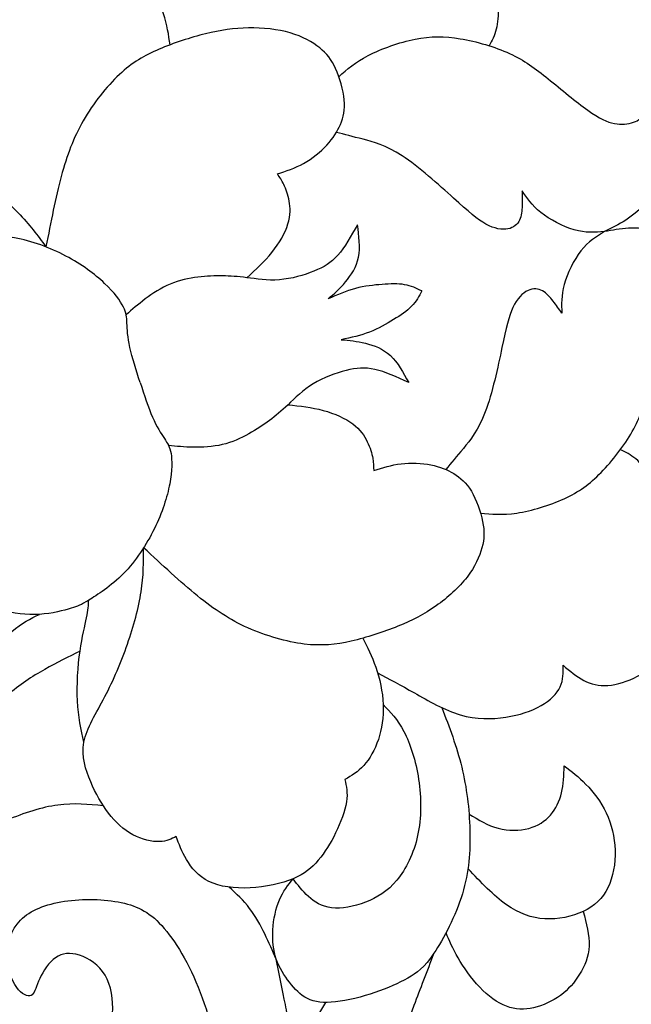
# Model space of a CAD drawing. Units: inches. Extents: x 3.3 to 19.3, y -1.1 to 16.4.
# Drawn here: x 5.7 to 7.9, y 4.6 to 8.1 of the extents above; entities that cross this region are included whole.
import ezdxf

# ---------------------------------------------------------------- set-up
doc = ezdxf.new("R2010")
doc.units = ezdxf.units.IN
doc.header["$MEASUREMENT"] = 0
doc.layers.add('DV1_Layer_2', color=7, linetype='Continuous')

# ---------------------------------------------------------------- blocks, each defined once
blk = doc.blocks.new('SE')
at = {"layer": 'DV1_Layer_2', "color": 7, "linetype": 'Continuous'}
for points, knots in [([(6.2312, 8.1347), (6.2517, 8.1763), (6.2722, 8.2179), (6.2959, 8.2696), (6.3196, 8.3214), (6.3465, 8.3832), (6.3828, 8.4302), (6.419, 8.4773), (6.4646, 8.5096), (6.5093, 8.5325), (6.554, 8.5555), (6.5978, 8.5691), (6.6361, 8.5734), (6.6745, 8.5778), (6.7075, 8.5728), (6.7314, 8.5595), (6.7553, 8.5461), (6.7702, 8.5245), (6.7851, 8.5028), (6.7926, 8.5335), (6.8001, 8.5643), (6.813, 8.5905), (6.8258, 8.6167), (6.8441, 8.6383), (6.8723, 8.6556), (6.9005, 8.6729), (6.9386, 8.6859), (6.978, 8.6917), (7.0174, 8.6976), (7.0581, 8.6964), (7.1032, 8.6836), (7.1483, 8.6708), (7.1978, 8.6465), (7.2337, 8.6156), (7.2696, 8.5846), (7.292, 8.5471), (7.3028, 8.507), (7.3137, 8.467), (7.313, 8.4245), (7.3058, 8.3976), (7.2986, 8.3706), (7.285, 8.3592), (7.2713, 8.3479), (7.2912, 8.3477), (7.3112, 8.3476), (7.3313, 8.3375), (7.3514, 8.3275), (7.3718, 8.3076), (7.3889, 8.2854), (7.4061, 8.2633), (7.42, 8.2389), (7.4278, 8.214), (7.4356, 8.1891), (7.4372, 8.1637), (7.4372, 8.11), (7.4355, 8.0817), (7.4298, 8.0586), (7.4241, 8.0354), (7.4143, 8.0174), (7.4046, 7.9994)], [0, 0, 0, 0, 0.047619, 0.047619, 0.047619, 0.095238, 0.095238, 0.095238, 0.142857, 0.142857, 0.142857, 0.190476, 0.190476, 0.190476, 0.238095, 0.238095, 0.238095, 0.285714, 0.285714, 0.285714, 0.333333, 0.333333, 0.333333, 0.380952, 0.380952, 0.380952, 0.428571, 0.428571, 0.428571, 0.47619, 0.47619, 0.47619, 0.52381, 0.52381, 0.52381, 0.571429, 0.571429, 0.571429, 0.619048, 0.619048, 0.619048, 0.666667, 0.666667, 0.666667, 0.714286, 0.714286, 0.714286, 0.761905, 0.761905, 0.761905, 0.809524, 0.809524, 0.809524, 0.857143, 0.857143, 0.904762, 0.904762, 0.904762, 1, 1, 1, 1]), ([(6.2614, 8.0029), (6.256, 8.0382), (6.2506, 8.0736), (6.2381, 8.1141), (6.2256, 8.1546), (6.2059, 8.2002), (6.1809, 8.2381), (6.1559, 8.2759), (6.1256, 8.3059), (6.0934, 8.3287), (6.0612, 8.3515), (6.0271, 8.3671), (5.9967, 8.3735), (5.9661, 8.3799), (5.9392, 8.3772), (5.9123, 8.3745), (5.9026, 8.3967), (5.893, 8.419), (5.8464, 8.4655), (5.8095, 8.4898), (5.7363, 8.5289), (5.7001, 8.5437), (5.6304, 8.561), (5.597, 8.5634), (5.5095, 8.5423), (5.4555, 8.5187), (5.4091, 8.4885), (5.3627, 8.4583), (5.3239, 8.4215), (5.3036, 8.3835), (5.2833, 8.3454), (5.2815, 8.3062), (5.2845, 8.2727), (5.2876, 8.2392), (5.2953, 8.2115), (5.3031, 8.1838), (5.2846, 8.1814), (5.266, 8.179), (5.2443, 8.1641), (5.2225, 8.1491), (5.1976, 8.1217), (5.1813, 8.088), (5.165, 8.0543), (5.1575, 8.0143), (5.1563, 7.9735), (5.155, 7.9325), (5.1602, 7.8907), (5.1706, 7.8457), (5.1809, 7.8007), (5.1966, 7.7526), (5.2341, 7.717), (5.2717, 7.6814), (5.3312, 7.6585), (5.3909, 7.6289), (5.4507, 7.5994), (5.5108, 7.5633), (5.5671, 7.5241), (5.6233, 7.4849), (5.6757, 7.4427), (5.7167, 7.4014), (5.7576, 7.3602), (5.7871, 7.3198), (5.8165, 7.2794)], [0, 0, 0, 0, 0.043478, 0.043478, 0.043478, 0.086957, 0.086957, 0.086957, 0.130435, 0.130435, 0.130435, 0.173913, 0.173913, 0.173913, 0.217391, 0.217391, 0.217391, 0.26087, 0.26087, 0.304348, 0.304348, 0.347826, 0.347826, 0.391304, 0.391304, 0.434783, 0.434783, 0.434783, 0.478261, 0.478261, 0.478261, 0.521739, 0.521739, 0.521739, 0.565217, 0.565217, 0.565217, 0.608696, 0.608696, 0.608696, 0.652174, 0.652174, 0.652174, 0.695652, 0.695652, 0.695652, 0.73913, 0.73913, 0.73913, 0.782609, 0.782609, 0.782609, 0.826087, 0.826087, 0.826087, 0.869565, 0.869565, 0.869565, 0.913043, 0.913043, 0.913043, 1, 1, 1, 1]), ([(6.536, 7.1691), (6.5678, 7.198), (6.5997, 7.2268), (6.6261, 7.2597), (6.6526, 7.2926), (6.6738, 7.3296), (6.6836, 7.3615), (6.6935, 7.3933), (6.692, 7.42), (6.6878, 7.4433), (6.6835, 7.4666), (6.6764, 7.4866), (6.6689, 7.5023), (6.6614, 7.5179), (6.6535, 7.5292), (6.6456, 7.5405), (6.6772, 7.5508), (6.7089, 7.5611), (6.7397, 7.5783), (6.7706, 7.5956), (6.8007, 7.6199), (6.8458, 7.6683), (6.8609, 7.6925), (6.8716, 7.7179), (6.8823, 7.7434), (6.8887, 7.7702), (6.8853, 7.8056), (6.882, 7.841), (6.8689, 7.885), (6.8541, 7.9175), (6.8393, 7.9501), (6.8228, 7.9713), (6.7971, 7.9918), (6.7714, 8.0124), (6.7366, 8.0325), (6.6474, 8.0583), (6.593, 8.0642), (6.5417, 8.0635), (6.4904, 8.0628), (6.4421, 8.0555), (6.388, 8.0422), (6.3339, 8.0288), (6.2739, 8.0093), (6.1696, 7.9646), (6.1254, 7.9394), (6.0794, 7.8964), (6.0334, 7.8534), (5.9856, 7.7927), (5.9501, 7.7311), (5.9146, 7.6696), (5.8915, 7.6072), (5.8713, 7.5318), (5.8511, 7.4564), (5.8338, 7.3679), (5.8165, 7.2794)], [0, 0, 0, 0, 0.05, 0.05, 0.05, 0.1, 0.1, 0.1, 0.15, 0.15, 0.15, 0.2, 0.2, 0.2, 0.25, 0.25, 0.25, 0.3, 0.3, 0.3, 0.35, 0.35, 0.4, 0.4, 0.4, 0.45, 0.45, 0.45, 0.5, 0.5, 0.5, 0.55, 0.55, 0.55, 0.6, 0.6, 0.65, 0.65, 0.65, 0.7, 0.7, 0.7, 0.75, 0.75, 0.8, 0.8, 0.8, 0.85, 0.85, 0.85, 0.9, 0.9, 0.9, 1, 1, 1, 1]), ([(6.8657, 7.8887), (6.8951, 7.9145), (6.9246, 7.9404), (6.9714, 7.9647), (7.0183, 7.989), (7.0827, 8.0117), (7.139, 8.0231), (7.1953, 8.0344), (7.2435, 8.0344), (7.3009, 8.0247), (7.3583, 8.0151), (7.4249, 7.9957), (7.4777, 7.9715), (7.5304, 7.9474), (7.5694, 7.9184), (7.6623, 7.8438), (7.7164, 7.798), (7.7576, 7.7686), (7.7988, 7.7392), (7.8272, 7.7261), (7.853, 7.7209), (7.8788, 7.7157), (7.902, 7.7185), (7.9212, 7.7253), (7.9403, 7.7321), (7.9555, 7.7431), (7.9687, 7.7618), (7.9819, 7.7806), (7.9931, 7.8072), (8.0017, 7.8317), (8.0104, 7.8562), (8.0163, 7.8786), (8.0223, 7.901), (8.0346, 7.8707), (8.0469, 7.8403), (8.0567, 7.8082), (8.0665, 7.7761), (8.0739, 7.7424), (8.0721, 7.7014), (8.0704, 7.6604), (8.0595, 7.6123), (8.0412, 7.5666), (8.0229, 7.5208), (7.9972, 7.4775), (7.9714, 7.4453), (7.9457, 7.4132), (7.92, 7.3922), (7.8944, 7.3755), (7.8687, 7.3588), (7.8432, 7.3465), (7.8177, 7.3342), (7.7836, 7.3314), (7.7496, 7.3286), (7.6686, 7.3515), (7.6216, 7.3772), (7.5895, 7.4029), (7.5573, 7.4286), (7.5399, 7.4543), (7.5225, 7.48), (7.5227, 7.4626), (7.523, 7.4452), (7.5225, 7.4273), (7.522, 7.4093), (7.5207, 7.3908), (7.5134, 7.3755), (7.506, 7.3601), (7.4925, 7.3479), (7.4718, 7.3439), (7.4511, 7.3399), (7.4232, 7.3441), (7.3928, 7.3607), (7.3624, 7.3774), (7.3294, 7.4064), (7.2766, 7.4538), (7.2239, 7.5011), (7.1513, 7.5668), (7.0927, 7.6053), (7.034, 7.6438), (6.9893, 7.6552), (6.9524, 7.6647), (6.9155, 7.6742), (6.8864, 7.6817), (6.8572, 7.6892)], [0, 0, 0, 0, 0.034483, 0.034483, 0.034483, 0.068966, 0.068966, 0.068966, 0.103448, 0.103448, 0.103448, 0.137931, 0.137931, 0.137931, 0.172414, 0.172414, 0.206897, 0.206897, 0.206897, 0.241379, 0.241379, 0.241379, 0.275862, 0.275862, 0.275862, 0.310345, 0.310345, 0.310345, 0.344828, 0.344828, 0.344828, 0.37931, 0.37931, 0.37931, 0.413793, 0.413793, 0.413793, 0.448276, 0.448276, 0.448276, 0.482759, 0.482759, 0.482759, 0.517241, 0.517241, 0.517241, 0.551724, 0.551724, 0.551724, 0.586207, 0.586207, 0.586207, 0.62069, 0.62069, 0.655172, 0.655172, 0.655172, 0.689655, 0.689655, 0.689655, 0.724138, 0.724138, 0.724138, 0.758621, 0.758621, 0.758621, 0.793103, 0.793103, 0.793103, 0.827586, 0.827586, 0.827586, 0.862069, 0.862069, 0.862069, 0.896552, 0.896552, 0.896552, 0.931034, 0.931034, 0.931034, 1, 1, 1, 1]), ([(7.1633, 7.1216), (7.1441, 7.1308), (7.1248, 7.14), (7.1015, 7.1441), (7.0781, 7.1482), (7.0508, 7.1471), (6.9907, 7.1427), (6.958, 7.1393), (6.9253, 7.1305), (6.8926, 7.1216), (6.8599, 7.1074), (6.8272, 7.0931), (6.8483, 7.1115), (6.8695, 7.1298), (6.8897, 7.1538), (6.9099, 7.1779), (6.9292, 7.2077), (6.9362, 7.2428), (6.9431, 7.2779), (6.9378, 7.3184), (6.9325, 7.3589), (6.9095, 7.3182), (6.8866, 7.2776), (6.8622, 7.2498), (6.8377, 7.222), (6.8119, 7.2069), (6.7764, 7.1927), (6.741, 7.1785), (6.6959, 7.165), (6.653, 7.1616), (6.6101, 7.1582), (6.5693, 7.1649), (6.5027, 7.1734), (6.4768, 7.1752), (6.4492, 7.1756), (6.4217, 7.176), (6.3924, 7.1749), (6.3606, 7.1709), (6.3288, 7.1669), (6.2942, 7.1599), (6.2616, 7.1463), (6.229, 7.1327), (6.1982, 7.1124), (6.1722, 7.0929), (6.1462, 7.0735), (6.1251, 7.0548), (6.104, 7.0361)], [0, 0, 0, 0, 0.058824, 0.058824, 0.058824, 0.117647, 0.117647, 0.176471, 0.176471, 0.176471, 0.235294, 0.235294, 0.235294, 0.294118, 0.294118, 0.294118, 0.352941, 0.352941, 0.352941, 0.411765, 0.411765, 0.411765, 0.470588, 0.470588, 0.470588, 0.529412, 0.529412, 0.529412, 0.588235, 0.588235, 0.588235, 0.647059, 0.647059, 0.705882, 0.705882, 0.705882, 0.764706, 0.764706, 0.764706, 0.823529, 0.823529, 0.823529, 0.882353, 0.882353, 0.882353, 1, 1, 1, 1]), ([(7.3734, 6.3261), (7.4124, 6.3224), (7.4514, 6.3188), (7.5036, 6.3267), (7.5559, 6.3346), (7.6213, 6.3541), (7.6735, 6.378), (7.7257, 6.4019), (7.7647, 6.4302), (7.8055, 6.4718), (7.8462, 6.5134), (7.8887, 6.5682), (7.9172, 6.6187), (7.9457, 6.6693), (7.9602, 6.7156), (7.9758, 6.7731), (7.9915, 6.8307), (8.0084, 6.8994), (8.0244, 6.9474), (8.0405, 6.9955), (8.0557, 7.0227), (8.0735, 7.0421), (8.0914, 7.0614), (8.1118, 7.0729), (8.1313, 7.0786), (8.1508, 7.0844), (8.1695, 7.0844), (8.1912, 7.077), (8.2129, 7.0696), (8.2376, 7.0547), (8.259, 7.0399), (8.2804, 7.0252), (8.2984, 7.0105), (8.3164, 6.9959), (8.3085, 7.0277), (8.3006, 7.0595), (8.2897, 7.0912), (8.2788, 7.1229), (8.2649, 7.1546), (8.2139, 7.2188), (8.1767, 7.2513), (8.1351, 7.2776), (8.0934, 7.3038), (8.0471, 7.3238), (8.0074, 7.3347), (7.9677, 7.3456), (7.9345, 7.3475), (7.904, 7.3459), (7.8735, 7.3443), (7.8456, 7.3392), (7.8177, 7.3342), (7.7885, 7.3165), (7.7593, 7.2987), (7.7072, 7.2326), (7.6843, 7.1842), (7.6734, 7.1445), (7.6625, 7.1048), (7.6636, 7.0737), (7.6646, 7.0427), (7.6546, 7.0569), (7.6445, 7.0712), (7.6226, 7.0996), (7.6107, 7.1138), (7.5958, 7.1219), (7.5808, 7.13), (7.5626, 7.132), (7.5244, 7.1141), (7.5043, 7.0943), (7.4747, 7.0317), (7.4651, 6.9888), (7.4503, 6.9194), (7.4354, 6.8501), (7.4153, 6.7543), (7.3905, 6.6887), (7.3657, 6.6231), (7.3362, 6.5876), (7.3119, 6.5582), (7.2876, 6.5289), (7.2685, 6.5057), (7.2493, 6.4825)], [0, 0, 0, 0, 0.034483, 0.034483, 0.034483, 0.068966, 0.068966, 0.068966, 0.103448, 0.103448, 0.103448, 0.137931, 0.137931, 0.137931, 0.172414, 0.172414, 0.172414, 0.206897, 0.206897, 0.206897, 0.241379, 0.241379, 0.241379, 0.275862, 0.275862, 0.275862, 0.310345, 0.310345, 0.310345, 0.344828, 0.344828, 0.344828, 0.37931, 0.37931, 0.37931, 0.413793, 0.413793, 0.413793, 0.448276, 0.448276, 0.482759, 0.482759, 0.482759, 0.517241, 0.517241, 0.517241, 0.551724, 0.551724, 0.551724, 0.586207, 0.586207, 0.586207, 0.62069, 0.62069, 0.655172, 0.655172, 0.655172, 0.689655, 0.689655, 0.689655, 0.724138, 0.724138, 0.758621, 0.758621, 0.758621, 0.793103, 0.793103, 0.827586, 0.827586, 0.862069, 0.862069, 0.862069, 0.896552, 0.896552, 0.896552, 0.931034, 0.931034, 0.931034, 1, 1, 1, 1]), ([(6.154, 6.7937), (6.1396, 6.8382), (6.1251, 6.8827), (6.109, 6.9563), (6.1074, 6.9853), (6.1065, 7.0067), (6.1056, 7.0281), (6.1053, 7.0419), (6.0943, 7.0639), (6.0832, 7.0859), (6.0613, 7.1162), (6.0265, 7.1489), (5.9918, 7.1816), (5.9442, 7.2168), (5.8878, 7.2467), (5.8314, 7.2766), (5.7661, 7.3012), (5.7036, 7.3116), (5.6411, 7.3221), (5.5814, 7.3184), (5.5471, 7.3155), (5.5127, 7.3126), (5.5035, 7.3105), (5.4786, 7.3018), (5.4537, 7.2931), (5.413, 7.2778), (5.3747, 7.2531), (5.3364, 7.2285), (5.3004, 7.1945), (5.2717, 7.1586), (5.2429, 7.1227), (5.2214, 7.085), (5.2124, 7.0525), (5.2033, 7.0201), (5.2068, 6.9928), (5.2139, 6.9613), (5.221, 6.9297), (5.2319, 6.8939), (5.2495, 6.8676), (5.267, 6.8414), (5.2913, 6.8248), (5.3156, 6.8082), (5.2815, 6.7943), (5.2473, 6.7805), (5.1853, 6.7357), (5.1574, 6.7047), (5.1378, 6.6714), (5.1183, 6.6381), (5.1071, 6.6026), (5.1034, 6.5724), (5.0996, 6.5422), (5.1034, 6.5174), (5.1071, 6.4991), (5.1109, 6.4808), (5.1147, 6.469), (5.1186, 6.4572)], [0, 0, 0, 0, 0.05, 0.05, 0.1, 0.1, 0.1, 0.15, 0.15, 0.15, 0.2, 0.2, 0.2, 0.25, 0.25, 0.25, 0.3, 0.3, 0.3, 0.35, 0.35, 0.35, 0.4, 0.4, 0.4, 0.45, 0.45, 0.45, 0.5, 0.5, 0.5, 0.55, 0.55, 0.55, 0.6, 0.6, 0.6, 0.65, 0.65, 0.65, 0.7, 0.7, 0.7, 0.75, 0.75, 0.8, 0.8, 0.8, 0.85, 0.85, 0.85, 0.9, 0.9, 0.9, 1, 1, 1, 1]), ([(7.1633, 7.1216), (7.1532, 7.1028), (7.143, 7.084), (7.1265, 7.067), (7.11, 7.05), (7.0872, 7.0348), (7.0617, 7.0189), (7.0361, 7.0031), (7.0076, 6.9866), (6.976, 6.9745), (6.9444, 6.9624), (6.9095, 6.9547), (6.8746, 6.947), (6.9025, 6.9446), (6.9304, 6.9422), (6.9609, 6.9347), (6.9914, 6.9271), (7.0245, 6.9143), (7.0508, 6.89), (7.0771, 6.8657), (7.0966, 6.8298), (7.1161, 6.794), (7.0736, 6.8133), (7.0311, 6.8327), (6.995, 6.8408), (6.9589, 6.849), (6.9292, 6.846), (6.8921, 6.8367), (6.855, 6.8273), (6.8107, 6.8117), (6.7373, 6.7667), (6.7082, 6.7374), (6.6838, 6.7144), (6.6593, 6.6914), (6.6394, 6.6747), (6.6173, 6.6581), (6.5953, 6.6416), (6.571, 6.6253), (6.5429, 6.6099), (6.5148, 6.5944), (6.4828, 6.5797), (6.4483, 6.5716), (6.4139, 6.5634), (6.3771, 6.5617), (6.3446, 6.5622), (6.3122, 6.5627), (6.2841, 6.5654), (6.2561, 6.5681)], [0, 0, 0, 0, 0.058824, 0.058824, 0.058824, 0.117647, 0.117647, 0.117647, 0.176471, 0.176471, 0.176471, 0.235294, 0.235294, 0.235294, 0.294118, 0.294118, 0.294118, 0.352941, 0.352941, 0.352941, 0.411765, 0.411765, 0.411765, 0.470588, 0.470588, 0.470588, 0.529412, 0.529412, 0.529412, 0.588235, 0.588235, 0.647059, 0.647059, 0.647059, 0.705882, 0.705882, 0.705882, 0.764706, 0.764706, 0.764706, 0.823529, 0.823529, 0.823529, 0.882353, 0.882353, 0.882353, 1, 1, 1, 1]), ([(6.154, 6.7936), (6.1685, 6.7491), (6.183, 6.7046), (6.1981, 6.6701), (6.2132, 6.6357), (6.229, 6.6112), (6.2408, 6.5934), (6.2526, 6.5755), (6.2605, 6.5642), (6.2645, 6.5399), (6.2685, 6.5156), (6.2686, 6.4782), (6.2597, 6.4313), (6.2508, 6.3844), (6.233, 6.328), (6.2049, 6.2707), (6.1768, 6.2133), (6.1385, 6.155), (6.0941, 6.1099), (6.0497, 6.0647), (5.9992, 6.0326), (5.9697, 6.0147), (5.9402, 5.9969), (5.9316, 5.9932), (5.9063, 5.9856), (5.881, 5.978), (5.8391, 5.9664), (5.7936, 5.9639), (5.7481, 5.9613), (5.699, 5.9676), (5.6547, 5.9797), (5.6104, 5.9919), (5.5708, 6.0097), (5.5444, 6.0307), (5.518, 6.0517), (5.5048, 6.0757), (5.4792, 6.1351), (5.4669, 6.1705), (5.4657, 6.2021), (5.4645, 6.2337), (5.4744, 6.2614), (5.4843, 6.2891), (5.4485, 6.2802), (5.4128, 6.2713), (5.3745, 6.2712), (5.3363, 6.2711), (5.2954, 6.2798), (5.2601, 6.2952), (5.2247, 6.3107), (5.1947, 6.3329), (5.174, 6.3551), (5.1532, 6.3773), (5.1416, 6.3995), (5.1339, 6.4166), (5.1262, 6.4336), (5.1224, 6.4454), (5.1186, 6.4572)], [0, 0, 0, 0, 0.05, 0.05, 0.05, 0.1, 0.1, 0.1, 0.15, 0.15, 0.15, 0.2, 0.2, 0.2, 0.25, 0.25, 0.25, 0.3, 0.3, 0.3, 0.35, 0.35, 0.35, 0.4, 0.4, 0.4, 0.45, 0.45, 0.45, 0.5, 0.5, 0.5, 0.55, 0.55, 0.55, 0.6, 0.6, 0.65, 0.65, 0.65, 0.7, 0.7, 0.7, 0.75, 0.75, 0.75, 0.8, 0.8, 0.8, 0.85, 0.85, 0.85, 0.9, 0.9, 0.9, 1, 1, 1, 1]), ([(6.6838, 6.7144), (6.7264, 6.7098), (6.7692, 6.7052), (6.8099, 6.6941), (6.8507, 6.683), (6.8895, 6.6655), (6.9162, 6.6455), (6.9429, 6.6256), (6.9574, 6.6032), (6.9677, 6.5818), (6.9779, 6.5604), (6.984, 6.54), (6.9871, 6.523), (6.9902, 6.5059), (6.9905, 6.4921), (6.9907, 6.4784), (7.0224, 6.4886), (7.054, 6.4989), (7.0891, 6.5031), (7.1242, 6.5073), (7.1628, 6.5053), (7.2278, 6.4927), (7.2542, 6.482), (7.2778, 6.4677), (7.3015, 6.4533), (7.3224, 6.4354), (7.3405, 6.4048), (7.3585, 6.3742), (7.3738, 6.3309), (7.381, 6.2959), (7.3881, 6.2609), (7.3872, 6.234), (7.3786, 6.2023), (7.3699, 6.1705), (7.3535, 6.1338), (7.325, 6.0972), (7.2965, 6.0605), (7.256, 6.0238), (7.2141, 5.9942), (7.1721, 5.9646), (7.1288, 5.9421), (7.0255, 5.9001), (6.9655, 5.8806), (6.9102, 5.868), (6.8549, 5.8555), (6.8043, 5.8499), (6.6793, 5.8654), (6.6049, 5.8864), (6.5401, 5.9154), (6.4752, 5.9443), (6.4198, 5.9812), (6.3592, 6.0303), (6.2985, 6.0795), (6.2325, 6.1409), (6.1665, 6.2023)], [0, 0, 0, 0, 0.05, 0.05, 0.05, 0.1, 0.1, 0.1, 0.15, 0.15, 0.15, 0.2, 0.2, 0.2, 0.25, 0.25, 0.25, 0.3, 0.3, 0.3, 0.35, 0.35, 0.4, 0.4, 0.4, 0.45, 0.45, 0.45, 0.5, 0.5, 0.5, 0.55, 0.55, 0.55, 0.6, 0.6, 0.6, 0.65, 0.65, 0.65, 0.7, 0.7, 0.75, 0.75, 0.75, 0.8, 0.8, 0.85, 0.85, 0.85, 0.9, 0.9, 0.9, 1, 1, 1, 1]), ([(7.0047, 5.7541), (7.0458, 5.7324), (7.0868, 5.7108), (7.1364, 5.6829), (7.1859, 5.655), (7.244, 5.6208), (7.301, 5.6041), (7.358, 5.5873), (7.4139, 5.588), (7.4635, 5.5957), (7.5132, 5.6034), (7.5566, 5.6181), (7.5902, 5.6371), (7.6238, 5.6562), (7.6475, 5.6796), (7.6591, 5.7044), (7.6706, 5.7293), (7.6699, 5.7556), (7.6692, 5.7819), (7.6933, 5.7614), (7.7175, 5.7409), (7.7433, 5.7273), (7.7691, 5.7137), (7.7966, 5.7069), (7.8625, 5.7121), (7.901, 5.724), (7.9363, 5.7424), (7.9716, 5.7608), (8.0038, 5.7857), (8.0328, 5.8225), (8.0617, 5.8594), (8.0875, 5.9082), (8.1093, 6.0004), (8.1053, 6.044), (8.0905, 6.0827), (8.0758, 6.1215), (8.0502, 6.1555), (8.0286, 6.1731), (8.007, 6.1906), (7.9892, 6.1918), (7.9714, 6.193), (7.9875, 6.2048), (8.0035, 6.2167), (8.0139, 6.2366), (8.0243, 6.2566), (8.0291, 6.2846), (8.0299, 6.3126), (8.0308, 6.3406), (8.0277, 6.3686), (8.0194, 6.3933), (8.0111, 6.418), (7.9974, 6.4395), (7.9816, 6.4612), (7.9659, 6.4829), (7.9479, 6.5048), (7.9297, 6.5202), (7.9114, 6.5356), (7.8929, 6.5444), (7.8745, 6.5533)], [0, 0, 0, 0, 0.047619, 0.047619, 0.047619, 0.095238, 0.095238, 0.095238, 0.142857, 0.142857, 0.142857, 0.190476, 0.190476, 0.190476, 0.238095, 0.238095, 0.238095, 0.285714, 0.285714, 0.285714, 0.333333, 0.333333, 0.333333, 0.380952, 0.380952, 0.428571, 0.428571, 0.428571, 0.47619, 0.47619, 0.47619, 0.52381, 0.52381, 0.571429, 0.571429, 0.571429, 0.619048, 0.619048, 0.619048, 0.666667, 0.666667, 0.666667, 0.714286, 0.714286, 0.714286, 0.761905, 0.761905, 0.761905, 0.809524, 0.809524, 0.809524, 0.857143, 0.857143, 0.857143, 0.904762, 0.904762, 0.904762, 1, 1, 1, 1]), ([(6.9516, 5.8785), (6.968, 5.8467), (6.9845, 5.8149), (6.9982, 5.7748), (7.0119, 5.7346), (7.0228, 5.6862), (7.0248, 5.6409), (7.0268, 5.5956), (7.0199, 5.5535), (7.0073, 5.5161), (6.9946, 5.4787), (6.9762, 5.4462), (6.9553, 5.423), (6.9344, 5.3999), (6.911, 5.3863), (6.8876, 5.3726), (6.8929, 5.349), (6.8982, 5.3253), (6.893, 5.2928), (6.8879, 5.2603), (6.8723, 5.2189), (6.8361, 5.1443), (6.8155, 5.111), (6.7923, 5.0835), (6.7692, 5.056), (6.718, 5.0128), (6.6029, 4.9875), (6.5476, 4.9846), (6.4923, 4.9818), (6.4392, 4.9887), (6.4005, 5.0076), (6.3617, 5.0264), (6.3372, 5.0571), (6.32, 5.086), (6.3027, 5.1149), (6.2927, 5.1419), (6.2828, 5.1688), (6.2663, 5.1599), (6.2499, 5.1509), (6.2235, 5.1502), (6.1971, 5.1495), (6.1608, 5.157), (6.1279, 5.1747), (6.0949, 5.1925), (6.0653, 5.2203), (6.0403, 5.2527), (6.0152, 5.2851), (5.9948, 5.322), (5.9768, 5.3645), (5.9587, 5.407), (5.9431, 5.4551), (5.9526, 5.5059), (5.962, 5.5568), (5.9966, 5.6103), (6.0276, 5.6694), (6.0586, 5.7284), (6.086, 5.7929), (6.1085, 5.8577), (6.131, 5.9224), (6.1486, 5.9874), (6.1574, 6.0449), (6.1663, 6.1023), (6.1664, 6.1523), (6.1665, 6.2023)], [0, 0, 0, 0, 0.043478, 0.043478, 0.043478, 0.086957, 0.086957, 0.086957, 0.130435, 0.130435, 0.130435, 0.173913, 0.173913, 0.173913, 0.217391, 0.217391, 0.217391, 0.26087, 0.26087, 0.26087, 0.304348, 0.304348, 0.347826, 0.347826, 0.347826, 0.391304, 0.434783, 0.434783, 0.434783, 0.478261, 0.478261, 0.478261, 0.521739, 0.521739, 0.521739, 0.565217, 0.565217, 0.565217, 0.608696, 0.608696, 0.608696, 0.652174, 0.652174, 0.652174, 0.695652, 0.695652, 0.695652, 0.73913, 0.73913, 0.73913, 0.782609, 0.782609, 0.782609, 0.826087, 0.826087, 0.826087, 0.869565, 0.869565, 0.869565, 0.913043, 0.913043, 0.913043, 1, 1, 1, 1]), ([(6.022, 5.2783), (5.9696, 5.2836), (5.9172, 5.2889), (5.8593, 5.2813), (5.8013, 5.2736), (5.7379, 5.253), (5.6757, 5.2267), (5.6135, 5.2005), (5.5525, 5.1686), (5.5016, 5.1206), (5.4507, 5.0726), (5.4098, 5.0085), (5.3795, 4.9491), (5.3493, 4.8897), (5.3296, 4.835), (5.3188, 4.7118), (5.3278, 4.6433), (5.3581, 4.5704), (5.3885, 4.4974), (5.4403, 4.4199), (5.5729, 4.3167), (5.6539, 4.291), (5.7233, 4.2894), (5.7927, 4.2877), (5.8507, 4.3102), (5.8995, 4.3333), (5.9482, 4.3564), (5.9877, 4.3801), (6.0143, 4.4172), (6.0409, 4.4542), (6.0548, 4.5047), (6.0557, 4.554), (6.0566, 4.6032), (6.0446, 4.6513), (6.0196, 4.6855), (5.9946, 4.7197), (5.9566, 4.74), (5.9241, 4.747), (5.8916, 4.754), (5.8646, 4.7476), (5.8419, 4.7281), (5.8192, 4.7087), (5.8008, 4.6761), (5.7899, 4.6502), (5.7789, 4.6242), (5.7755, 4.605), (5.7633, 4.5998), (5.7511, 4.5946), (5.73, 4.6035), (5.7117, 4.6284), (5.6933, 4.6533), (5.6776, 4.6941), (5.6769, 4.7392), (5.6761, 4.7843), (5.6903, 4.8337), (5.7603, 4.9048), (5.8161, 4.9265), (5.8824, 4.9366), (5.9487, 4.9466), (6.0254, 4.945), (6.1474, 4.9193), (6.1927, 4.8953), (6.2882, 4.7837), (6.3384, 4.696), (6.3767, 4.5912), (6.415, 4.4863), (6.4414, 4.3643), (6.4425, 4.2679), (6.4436, 4.1715), (6.3952, 4.0301), (6.3524, 3.9533), (6.2929, 3.865), (6.2547, 3.8151), (6.1959, 3.767), (6.1372, 3.7189), (5.9787, 3.6263), (5.7885, 3.5863), (5.6915, 3.5928), (5.5944, 3.5994), (5.4954, 3.6325), (5.409, 3.6733), (5.3225, 3.7142), (5.2487, 3.7627), (5.1933, 3.8197), (5.1379, 3.8767), (5.101, 3.9421), (5.0762, 4.0108), (5.0515, 4.0795), (5.0389, 4.1516), (5.0264, 4.2237), (4.9445, 4.2636), (4.8626, 4.3035), (4.7902, 4.3459), (4.7178, 4.3883), (4.6548, 4.4331), (4.515, 4.5546), (4.4381, 4.6312), (4.2935, 4.8345), (4.2257, 4.9612), (4.1658, 5.0916), (4.1059, 5.2221), (4.0538, 5.3563), (4.0154, 5.4799), (3.9771, 5.6035), (3.9525, 5.7164), (3.9375, 5.8016), (3.9225, 5.8868), (3.9171, 5.9443), (3.9141, 5.9835), (3.911, 6.0227), (3.9103, 6.0435), (3.9096, 6.0644)], [0, 0, 0, 0, 0.02381, 0.02381, 0.02381, 0.047619, 0.047619, 0.047619, 0.071429, 0.071429, 0.071429, 0.095238, 0.095238, 0.095238, 0.119048, 0.119048, 0.142857, 0.142857, 0.142857, 0.166667, 0.166667, 0.190476, 0.190476, 0.190476, 0.214286, 0.214286, 0.214286, 0.238095, 0.238095, 0.238095, 0.261905, 0.261905, 0.261905, 0.285714, 0.285714, 0.285714, 0.309524, 0.309524, 0.309524, 0.333333, 0.333333, 0.333333, 0.357143, 0.357143, 0.357143, 0.380952, 0.380952, 0.380952, 0.404762, 0.404762, 0.404762, 0.428571, 0.428571, 0.428571, 0.452381, 0.452381, 0.47619, 0.47619, 0.47619, 0.5, 0.5, 0.52381, 0.52381, 0.547619, 0.547619, 0.547619, 0.571429, 0.571429, 0.571429, 0.595238, 0.619048, 0.619048, 0.642857, 0.642857, 0.642857, 0.666667, 0.690476, 0.690476, 0.690476, 0.714286, 0.714286, 0.714286, 0.738095, 0.738095, 0.738095, 0.761905, 0.761905, 0.761905, 0.785714, 0.785714, 0.785714, 0.809524, 0.809524, 0.809524, 0.833333, 0.833333, 0.857143, 0.857143, 0.880952, 0.880952, 0.880952, 0.904762, 0.904762, 0.904762, 0.928571, 0.928571, 0.928571, 0.952381, 0.952381, 0.952381, 1, 1, 1, 1]), ([(5.9526, 5.5059), (5.9424, 5.5516), (5.9322, 5.5972), (5.9293, 5.6541), (5.9265, 5.7109), (5.931, 5.7788), (5.946, 5.8853), (5.9565, 5.9238), (5.9621, 5.9517), (5.9678, 5.9797), (5.9688, 5.9972), (5.9697, 6.0147)], [0, 0, 0, 0, 0.2, 0.2, 0.2, 0.4, 0.4, 0.6, 0.6, 0.6, 1, 1, 1, 1]), ([(3.6701, 5.9865), (3.6832, 5.8754), (3.6963, 5.7643), (3.7353, 5.6128), (3.7742, 5.4614), (3.8389, 5.2696), (3.9114, 5.093), (3.9839, 4.9164), (4.0641, 4.7551), (4.1524, 4.6211), (4.2407, 4.4872), (4.3369, 4.3806), (4.5335, 4.2075), (4.6337, 4.1409), (4.7339, 4.0743), (4.7566, 3.997), (4.7793, 3.9198), (4.8285, 3.8317), (4.8776, 3.7437), (5.0289, 3.5462), (5.1461, 3.4682), (5.2365, 3.4244), (5.3269, 3.3806), (5.4491, 3.3321), (5.558, 3.3058), (5.6669, 3.2795), (5.7625, 3.2755), (5.85, 3.2834), (5.9376, 3.2913), (6.017, 3.311), (6.1029, 3.348), (6.1888, 3.385), (6.2813, 3.4392), (6.3629, 3.5153), (6.4446, 3.5915), (6.5156, 3.6895), (6.5694, 3.7898), (6.6233, 3.8901), (6.66, 3.9928), (6.6792, 4.0994), (6.6984, 4.206), (6.7, 4.3165), (6.6955, 4.3991), (6.691, 4.4817), (6.6805, 4.5363), (6.6705, 4.5867), (6.6605, 4.637), (6.651, 4.6831), (6.6415, 4.7292), (6.6284, 4.759), (6.6153, 4.7887), (6.6002, 4.8198), (6.5851, 4.8509), (6.568, 4.8833), (6.5463, 4.9114), (6.5247, 4.9396), (6.4986, 4.9634), (6.4725, 4.9873)], [0, 0, 0, 0, 0.047619, 0.047619, 0.047619, 0.095238, 0.095238, 0.095238, 0.142857, 0.142857, 0.142857, 0.190476, 0.190476, 0.238095, 0.238095, 0.238095, 0.285714, 0.285714, 0.285714, 0.333333, 0.380952, 0.380952, 0.380952, 0.428571, 0.428571, 0.428571, 0.47619, 0.47619, 0.47619, 0.52381, 0.52381, 0.52381, 0.571429, 0.571429, 0.571429, 0.619048, 0.619048, 0.619048, 0.666667, 0.666667, 0.666667, 0.714286, 0.714286, 0.714286, 0.761905, 0.761905, 0.761905, 0.809524, 0.809524, 0.809524, 0.857143, 0.857143, 0.857143, 0.904762, 0.904762, 0.904762, 1, 1, 1, 1]), ([(5.9385, 5.8321), (5.8973, 5.8118), (5.8561, 5.7916), (5.8119, 5.7666), (5.7678, 5.7415), (5.7206, 5.7117), (5.6774, 5.6735), (5.6342, 5.6353), (5.595, 5.5887), (5.572, 5.5346), (5.5491, 5.4806), (5.5424, 5.4192), (5.5358, 5.3578), (5.5168, 5.4049), (5.4979, 5.4519), (5.4895, 5.4964), (5.4811, 5.5408), (5.4833, 5.5826), (5.4995, 5.6296), (5.5156, 5.6765), (5.5458, 5.7287), (5.5813, 5.7777), (5.6168, 5.8267), (5.6575, 5.8726), (5.6938, 5.9031), (5.73, 5.9336), (5.7618, 5.9487), (5.7936, 5.9639)], [0, 0, 0, 0, 0.1, 0.1, 0.1, 0.2, 0.2, 0.2, 0.3, 0.3, 0.3, 0.4, 0.4, 0.4, 0.5, 0.5, 0.5, 0.6, 0.6, 0.6, 0.7, 0.7, 0.7, 0.8, 0.8, 0.8, 1, 1, 1, 1]), ([(7.0248, 5.6409), (7.0505, 5.6146), (7.0761, 5.5882), (7.0989, 5.5445), (7.1217, 5.5007), (7.1416, 5.4394), (7.1517, 5.3732), (7.1617, 5.3069), (7.1619, 5.2356), (7.1481, 5.1719), (7.1344, 5.1082), (7.1067, 5.052), (7.0736, 5.0123), (7.0406, 4.9725), (7.0023, 4.9492), (6.9609, 4.9333), (6.9195, 4.9174), (6.875, 4.909), (6.8398, 4.9133), (6.8045, 4.9176), (6.7785, 4.9345), (6.7571, 4.9539), (6.7356, 4.9734), (6.7188, 4.9953), (6.702, 5.0173)], [0, 0, 0, 0, 0.111111, 0.111111, 0.111111, 0.222222, 0.222222, 0.222222, 0.333333, 0.333333, 0.333333, 0.444444, 0.444444, 0.444444, 0.555556, 0.555556, 0.555556, 0.666667, 0.666667, 0.666667, 0.777778, 0.777778, 0.777778, 1, 1, 1, 1]), ([(7.2348, 5.63), (7.2614, 5.5603), (7.288, 5.4905), (7.3059, 5.4172), (7.3238, 5.3439), (7.3331, 5.2671), (7.3352, 5.1916), (7.3374, 5.1161), (7.3324, 5.042), (7.3084, 4.9634), (7.2843, 4.8848), (7.2412, 4.8019), (7.2064, 4.7507), (7.1716, 4.6995), (7.1453, 4.6801), (7.0799, 4.6431), (7.0409, 4.6256), (6.9951, 4.6101), (6.9494, 4.5946), (6.8969, 4.5812), (6.8543, 4.5764), (6.8117, 4.5717), (6.779, 4.5756), (6.7272, 4.601), (6.7081, 4.6227), (6.6894, 4.6468), (6.6707, 4.6709), (6.6523, 4.6976), (6.6415, 4.7292), (6.6306, 4.7607), (6.6272, 4.7971), (6.6295, 4.8347), (6.6318, 4.8723), (6.6397, 4.9112), (6.6528, 4.9418), (6.6658, 4.9725), (6.6839, 4.9949), (6.702, 5.0173)], [0, 0, 0, 0, 0.071429, 0.071429, 0.071429, 0.142857, 0.142857, 0.142857, 0.214286, 0.214286, 0.214286, 0.285714, 0.285714, 0.285714, 0.357143, 0.357143, 0.428571, 0.428571, 0.428571, 0.5, 0.5, 0.5, 0.571429, 0.571429, 0.642857, 0.642857, 0.642857, 0.714286, 0.714286, 0.714286, 0.785714, 0.785714, 0.785714, 0.857143, 0.857143, 0.857143, 1, 1, 1, 1]), ([(7.3322, 5.2491), (7.3661, 5.2285), (7.4, 5.2079), (7.4368, 5.1981), (7.4736, 5.1882), (7.5132, 5.189), (7.546, 5.1978), (7.5788, 5.2066), (7.6048, 5.2235), (7.6242, 5.2456), (7.6436, 5.2676), (7.6566, 5.2948), (7.6709, 5.3551), (7.6722, 5.3881), (7.6735, 5.4212), (7.6992, 5.4018), (7.7249, 5.3823), (7.7512, 5.3552), (7.7776, 5.3281), (7.8046, 5.2933), (7.8237, 5.253), (7.8429, 5.2126), (7.8542, 5.1667), (7.8556, 5.1195), (7.8571, 5.0722), (7.8487, 5.0235), (7.8297, 4.9853), (7.8107, 4.947), (7.781, 4.9193), (7.7412, 4.9003), (7.7014, 4.8813), (7.6515, 4.8712), (7.5567, 4.8766), (7.5117, 4.8922), (7.4662, 4.9243), (7.4207, 4.9564), (7.3746, 5.005), (7.3285, 5.0535)], [0, 0, 0, 0, 0.071429, 0.071429, 0.071429, 0.142857, 0.142857, 0.142857, 0.214286, 0.214286, 0.214286, 0.285714, 0.285714, 0.357143, 0.357143, 0.357143, 0.428571, 0.428571, 0.428571, 0.5, 0.5, 0.5, 0.571429, 0.571429, 0.571429, 0.642857, 0.642857, 0.642857, 0.714286, 0.714286, 0.714286, 0.785714, 0.785714, 0.857143, 0.857143, 0.857143, 1, 1, 1, 1]), ([(7.7412, 4.9003), (7.7527, 4.8577), (7.7641, 4.815), (7.7626, 4.7768), (7.7611, 4.7387), (7.7467, 4.705), (7.7284, 4.6755), (7.7102, 4.646), (7.6882, 4.6207), (7.6598, 4.6), (7.6315, 4.5793), (7.5968, 4.5632), (7.5637, 4.5554), (7.5305, 4.5477), (7.4989, 4.5483), (7.4664, 4.5607), (7.434, 4.5731), (7.4007, 4.5974), (7.3704, 4.6293), (7.3401, 4.6611), (7.3128, 4.7006), (7.2932, 4.7343), (7.2736, 4.7681), (7.2617, 4.796), (7.2498, 4.824)], [0, 0, 0, 0, 0.111111, 0.111111, 0.111111, 0.222222, 0.222222, 0.222222, 0.333333, 0.333333, 0.333333, 0.444444, 0.444444, 0.444444, 0.555556, 0.555556, 0.555556, 0.666667, 0.666667, 0.666667, 0.777778, 0.777778, 0.777778, 1, 1, 1, 1]), ([(7.2064, 4.7507), (7.1814, 4.6857), (7.1563, 4.6208), (7.1347, 4.5642), (7.1131, 4.5076), (7.0949, 4.4593), (7.0879, 4.4135), (7.0809, 4.3677), (7.0851, 4.3242), (7.0893, 4.2808), (7.0439, 4.2649), (6.9985, 4.249), (6.9521, 4.2436), (6.9056, 4.2382), (6.858, 4.2433), (6.8286, 4.2815), (6.7993, 4.3197), (6.7882, 4.3911), (6.7845, 4.4377), (6.7809, 4.4843), (6.7847, 4.5061), (6.7917, 4.5247), (6.7988, 4.5434), (6.8091, 4.5589), (6.8194, 4.5745)], [0, 0, 0, 0, 0.111111, 0.111111, 0.111111, 0.222222, 0.222222, 0.222222, 0.333333, 0.333333, 0.333333, 0.444444, 0.444444, 0.444444, 0.555556, 0.555556, 0.555556, 0.666667, 0.666667, 0.666667, 0.777778, 0.777778, 0.777778, 1, 1, 1, 1])]:
    blk.add_open_spline(points, degree=3, knots=knots, dxfattribs=at)

msp = doc.modelspace()

# ---------------------------------------------------------------- block references
at = {"color": 7}
msp.add_blockref('SE', (0, 0), dxfattribs=at)

doc.saveas('drawing.dxf')
